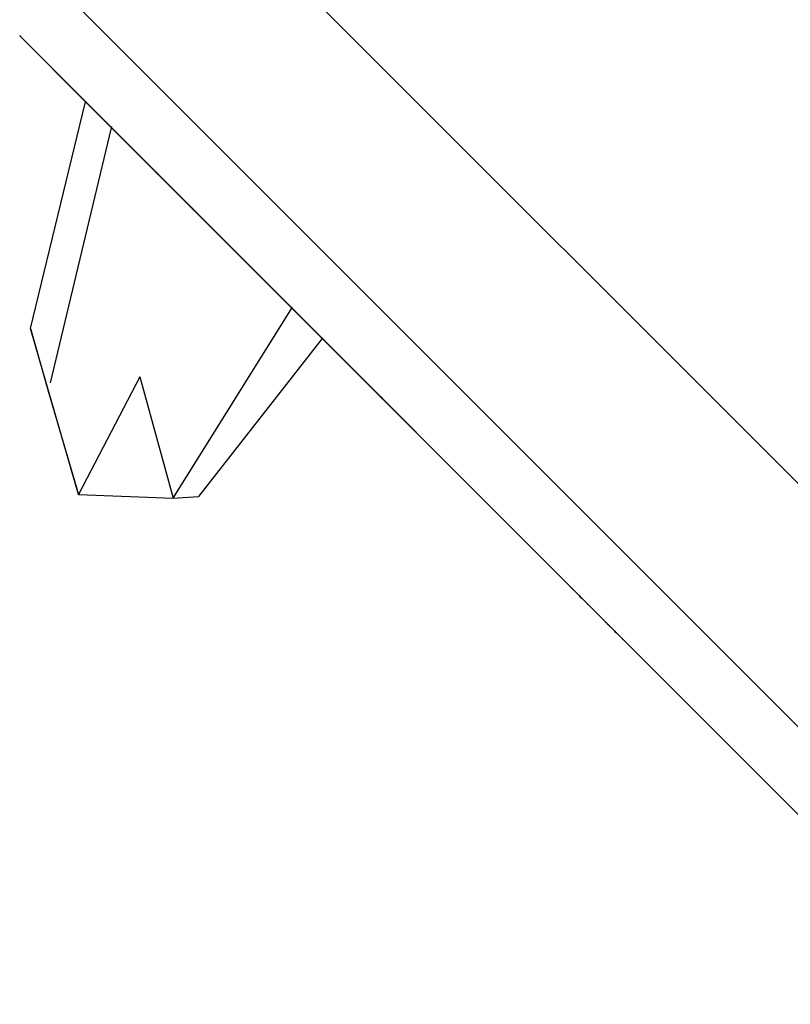
# Model space of a CAD drawing. Units: millimetres. Extents: x 940 to 13103, y 878 to 11957.
# Drawn here: x 3774 to 3899, y 6139 to 6299 of the extents above; entities that cross this region are included whole.
import ezdxf

# ---------------------------------------------------------------- set-up
doc = ezdxf.new("R2010")
doc.units = ezdxf.units.MM
doc.layers.add('Bal', color=7, linetype='Continuous')

msp = doc.modelspace()

# ---------------------------------------------------------------- linework, layer by layer
at = {"layer": 'Bal'}
for p, q in [((3927.3, 6196.42), (3046.95, 7076.77)), ((3027.3, 7057.11), (3907.65, 6176.77)), ((3774.3, 6295.95), (3774.47, 6296.02)), ((3774.3, 6295.95), (3784.96, 6285.29)), ((3941.4, 6128.86), (3774.3, 6295.95)), ((3774.3, 6295.95), (3941.4, 6128.86)), ((3776.06, 6248.67), (3784.96, 6285.29)), ((3784.96, 6285.29), (3785.01, 6285.48)), ((3784.96, 6285.29), (3789.15, 6281.1)), ((3779.29, 6239.87), (3789.15, 6281.1)), ((3789.15, 6281.1), (3789.2, 6281.29)), ((3818.3, 6251.95), (3789.15, 6281.1)), ((3794.77, 6275.48), (3794.75, 6275.5)), ((3794.75, 6275.5), (3794.77, 6275.48)), ((3794.79, 6275.46), (3794.77, 6275.48)), ((3794.77, 6275.48), (3794.79, 6275.46)), ((3794.83, 6275.42), (3794.79, 6275.46)), ((3794.79, 6275.46), (3794.83, 6275.42)), ((3794.87, 6275.38), (3794.83, 6275.42)), ((3794.83, 6275.42), (3794.87, 6275.38)), ((3794.92, 6275.33), (3794.87, 6275.38)), ((3794.87, 6275.38), (3794.92, 6275.33)), ((3794.92, 6275.33), (3794.97, 6275.28)), ((3794.97, 6275.28), (3794.92, 6275.33)), ((3794.97, 6275.28), (3795.03, 6275.22)), ((3795.03, 6275.22), (3794.97, 6275.28)), ((3795.1, 6275.15), (3795.03, 6275.22)), ((3795.03, 6275.22), (3795.1, 6275.15)), ((3795.17, 6275.08), (3795.1, 6275.15)), ((3795.1, 6275.15), (3795.17, 6275.08)), ((3795.17, 6275.08), (3795.25, 6275)), ((3795.25, 6275), (3795.17, 6275.08)), ((3795.25, 6275), (3795.34, 6274.91)), ((3795.34, 6274.91), (3795.25, 6275)), ((3795.43, 6274.82), (3795.34, 6274.91)), ((3795.34, 6274.91), (3795.43, 6274.82)), ((3795.52, 6274.73), (3795.43, 6274.82)), ((3795.43, 6274.82), (3795.52, 6274.73)), ((3795.62, 6274.63), (3795.52, 6274.73)), ((3795.52, 6274.73), (3795.62, 6274.63)), ((3795.62, 6274.63), (3795.72, 6274.53)), ((3795.72, 6274.53), (3795.62, 6274.63)), ((3795.83, 6274.42), (3795.72, 6274.53)), ((3795.72, 6274.53), (3795.83, 6274.42)), ((3795.93, 6274.32), (3795.83, 6274.42)), ((3795.83, 6274.42), (3795.93, 6274.32)), ((3795.93, 6274.32), (3796.04, 6274.21)), ((3796.04, 6274.21), (3795.93, 6274.32)), ((3796.04, 6274.21), (3796.16, 6274.09)), ((3796.16, 6274.09), (3796.04, 6274.21)), ((3796.16, 6274.09), (3796.27, 6273.98)), ((3796.27, 6273.98), (3796.16, 6274.09)), ((3796.27, 6273.98), (3796.39, 6273.86)), ((3796.39, 6273.86), (3796.27, 6273.98)), ((3796.39, 6273.86), (3796.5, 6273.75)), ((3796.5, 6273.75), (3796.39, 6273.86)), ((3796.62, 6273.63), (3796.5, 6273.75)), ((3796.5, 6273.75), (3796.62, 6273.63)), ((3796.73, 6273.52), (3796.62, 6273.63)), ((3796.62, 6273.63), (3796.73, 6273.52)), ((3796.73, 6273.52), (3796.85, 6273.4)), ((3796.85, 6273.4), (3796.73, 6273.52)), ((3796.85, 6273.4), (3796.96, 6273.29)), ((3796.96, 6273.29), (3796.85, 6273.4)), ((3796.96, 6273.29), (3797.07, 6273.18)), ((3797.07, 6273.18), (3796.96, 6273.29)), ((3797.07, 6273.18), (3797.18, 6273.07)), ((3797.18, 6273.07), (3797.07, 6273.18)), ((3797.18, 6273.07), (3797.28, 6272.97)), ((3797.28, 6272.97), (3797.18, 6273.07)), ((3797.28, 6272.97), (3797.39, 6272.86)), ((3797.39, 6272.86), (3797.28, 6272.97)), ((3797.39, 6272.86), (3797.48, 6272.77)), ((3797.48, 6272.77), (3797.39, 6272.86)), ((3797.58, 6272.67), (3797.48, 6272.77)), ((3797.48, 6272.77), (3797.58, 6272.67)), ((3797.58, 6272.67), (3797.67, 6272.58)), ((3797.67, 6272.58), (3797.58, 6272.67)), ((3797.67, 6272.58), (3797.75, 6272.5)), ((3797.75, 6272.5), (3797.67, 6272.58)), ((3797.83, 6272.42), (3797.75, 6272.5)), ((3797.75, 6272.5), (3797.83, 6272.42)), ((3797.83, 6272.42), (3797.9, 6272.35)), ((3797.9, 6272.35), (3797.83, 6272.42)), ((3797.97, 6272.28), (3797.9, 6272.35)), ((3797.9, 6272.35), (3797.97, 6272.28)), ((3797.97, 6272.28), (3798.03, 6272.22)), ((3798.03, 6272.22), (3797.97, 6272.28)), ((3798.03, 6272.22), (3798.09, 6272.16)), ((3798.09, 6272.16), (3798.03, 6272.22)), ((3798.09, 6272.16), (3798.13, 6272.12)), ((3798.13, 6272.12), (3798.09, 6272.16)), ((3798.13, 6272.12), (3798.18, 6272.07)), ((3798.18, 6272.07), (3798.13, 6272.12)), ((3798.18, 6272.07), (3798.21, 6272.04)), ((3798.21, 6272.04), (3798.18, 6272.07)), ((3798.24, 6272.01), (3798.21, 6272.04)), ((3798.21, 6272.04), (3798.24, 6272.01)), ((3798.24, 6272.01), (3798.25, 6272)), ((3798.25, 6272), (3798.24, 6272.01)), ((3800.41, 6269.84), (3800.43, 6269.82)), ((3800.43, 6269.82), (3800.41, 6269.84)), ((3800.43, 6269.82), (3800.46, 6269.79)), ((3800.46, 6269.79), (3800.43, 6269.82)), ((3800.46, 6269.79), (3800.49, 6269.76)), ((3800.49, 6269.76), (3800.46, 6269.79)), ((3800.49, 6269.76), (3800.53, 6269.72)), ((3800.53, 6269.72), (3800.49, 6269.76)), ((3800.53, 6269.72), (3800.58, 6269.67)), ((3800.58, 6269.67), (3800.53, 6269.72)), ((3800.58, 6269.67), (3800.63, 6269.62)), ((3800.63, 6269.62), (3800.58, 6269.67)), ((3800.63, 6269.62), (3800.69, 6269.56)), ((3800.69, 6269.56), (3800.63, 6269.62)), ((3800.69, 6269.56), (3800.76, 6269.49)), ((3800.76, 6269.49), (3800.69, 6269.56)), ((3800.76, 6269.49), (3800.84, 6269.41)), ((3800.84, 6269.41), (3800.76, 6269.49)), ((3800.84, 6269.41), (3800.91, 6269.34)), ((3800.91, 6269.34), (3800.84, 6269.41)), ((3800.91, 6269.34), (3801, 6269.25)), ((3801, 6269.25), (3800.91, 6269.34)), ((3801, 6269.25), (3801.09, 6269.16)), ((3801.09, 6269.16), (3801, 6269.25)), ((3801.09, 6269.16), (3801.18, 6269.07)), ((3801.18, 6269.07), (3801.09, 6269.16)), ((3801.18, 6269.07), (3801.28, 6268.97)), ((3801.28, 6268.97), (3801.18, 6269.07)), ((3801.28, 6268.97), (3801.38, 6268.87)), ((3801.38, 6268.87), (3801.28, 6268.97)), ((3801.38, 6268.87), (3801.49, 6268.76)), ((3801.49, 6268.76), (3801.38, 6268.87)), ((3801.49, 6268.76), (3801.6, 6268.65)), ((3801.6, 6268.65), (3801.49, 6268.76)), ((3801.6, 6268.65), (3801.71, 6268.54)), ((3801.71, 6268.54), (3801.6, 6268.65)), ((3801.71, 6268.54), (3801.82, 6268.43)), ((3801.82, 6268.43), (3801.71, 6268.54)), ((3801.82, 6268.43), (3801.93, 6268.32)), ((3801.93, 6268.32), (3801.82, 6268.43)), ((3801.93, 6268.32), (3802.05, 6268.2)), ((3802.05, 6268.2), (3801.93, 6268.32)), ((3802.05, 6268.2), (3802.16, 6268.09)), ((3802.16, 6268.09), (3802.05, 6268.2)), ((3802.16, 6268.09), (3802.28, 6267.97)), ((3802.28, 6267.97), (3802.16, 6268.09)), ((3802.28, 6267.97), (3802.4, 6267.85)), ((3802.4, 6267.85), (3802.28, 6267.97)), ((3802.4, 6267.85), (3802.51, 6267.74)), ((3802.51, 6267.74), (3802.4, 6267.85)), ((3802.51, 6267.74), (3802.62, 6267.63)), ((3802.62, 6267.63), (3802.51, 6267.74)), ((3802.62, 6267.63), (3802.73, 6267.52)), ((3802.73, 6267.52), (3802.62, 6267.63)), ((3802.73, 6267.52), (3802.84, 6267.41)), ((3802.84, 6267.41), (3802.73, 6267.52)), ((3802.84, 6267.41), (3802.95, 6267.3)), ((3802.95, 6267.3), (3802.84, 6267.41)), ((3802.95, 6267.3), (3803.05, 6267.2)), ((3803.05, 6267.2), (3802.95, 6267.3)), ((3803.05, 6267.2), (3803.15, 6267.1)), ((3803.15, 6267.1), (3803.05, 6267.2)), ((3803.15, 6267.1), (3803.24, 6267.01)), ((3803.24, 6267.01), (3803.15, 6267.1)), ((3803.24, 6267.01), (3803.33, 6266.92)), ((3803.33, 6266.92), (3803.24, 6267.01)), ((3803.33, 6266.92), (3803.41, 6266.84)), ((3803.41, 6266.84), (3803.33, 6266.92)), ((3803.41, 6266.84), (3803.49, 6266.76)), ((3803.49, 6266.76), (3803.41, 6266.84)), ((3803.49, 6266.76), (3803.57, 6266.68)), ((3803.57, 6266.68), (3803.49, 6266.76)), ((3803.57, 6266.68), (3803.63, 6266.62)), ((3803.63, 6266.62), (3803.57, 6266.68)), ((3803.63, 6266.62), (3803.7, 6266.55)), ((3803.7, 6266.55), (3803.63, 6266.62)), ((3803.7, 6266.55), (3803.75, 6266.5)), ((3803.75, 6266.5), (3803.7, 6266.55)), ((3803.75, 6266.5), (3803.8, 6266.45)), ((3803.8, 6266.45), (3803.75, 6266.5)), ((3803.8, 6266.45), (3803.84, 6266.41)), ((3803.84, 6266.41), (3803.8, 6266.45)), ((3803.84, 6266.41), (3803.87, 6266.38)), ((3803.87, 6266.38), (3803.84, 6266.41)), ((3803.87, 6266.38), (3803.9, 6266.35)), ((3803.9, 6266.35), (3803.87, 6266.38)), ((3803.9, 6266.35), (3803.92, 6266.33)), ((3803.92, 6266.33), (3803.9, 6266.35)), ((3799.1, 6221.23), (3818.3, 6251.95)), ((3818.3, 6251.95), (3818.39, 6252.1)), ((3818.3, 6251.95), (3823.22, 6247.03)), ((3776.06, 6248.67), (3778.93, 6238.37)), ((3783.83, 6221.82), (3776.06, 6248.67)), ((3823.22, 6247.03), (3803.21, 6221.52)), ((3823.33, 6247.16), (3823.22, 6247.03)), ((3823.22, 6247.03), (3937.86, 6132.39)), ((3827.82, 6242.43), (3827.84, 6242.41)), ((3827.84, 6242.41), (3827.82, 6242.43)), ((3827.84, 6242.41), (3827.88, 6242.37)), ((3827.88, 6242.37), (3827.84, 6242.41)), ((3827.88, 6242.37), (3827.92, 6242.33)), ((3827.92, 6242.33), (3827.88, 6242.37)), ((3827.92, 6242.33), (3827.98, 6242.27)), ((3827.98, 6242.27), (3827.92, 6242.33)), ((3827.98, 6242.27), (3828.06, 6242.19)), ((3828.06, 6242.19), (3827.98, 6242.27)), ((3828.06, 6242.19), (3828.14, 6242.11)), ((3828.14, 6242.11), (3828.06, 6242.19)), ((3828.14, 6242.11), (3828.24, 6242.01)), ((3828.24, 6242.01), (3828.14, 6242.11)), ((3828.24, 6242.01), (3828.35, 6241.9)), ((3828.35, 6241.9), (3828.24, 6242.01)), ((3793.7, 6240.84), (3783.83, 6221.82)), ((3793.7, 6240.84), (3799.1, 6221.23)), ((3828.35, 6241.9), (3828.47, 6241.78)), ((3828.47, 6241.78), (3828.35, 6241.9)), ((3828.47, 6241.78), (3828.61, 6241.65)), ((3828.61, 6241.65), (3828.47, 6241.78)), ((3828.61, 6241.65), (3828.75, 6241.5)), ((3828.75, 6241.5), (3828.61, 6241.65)), ((3828.75, 6241.5), (3828.9, 6241.35)), ((3828.9, 6241.35), (3828.75, 6241.5)), ((3828.9, 6241.35), (3829.06, 6241.19)), ((3829.06, 6241.19), (3828.9, 6241.35)), ((3829.06, 6241.19), (3829.23, 6241.02)), ((3829.23, 6241.02), (3829.06, 6241.19)), ((3829.23, 6241.02), (3829.41, 6240.84)), ((3829.41, 6240.84), (3829.23, 6241.02)), ((3829.41, 6240.84), (3829.59, 6240.66)), ((3829.59, 6240.66), (3829.41, 6240.84)), ((3829.59, 6240.66), (3829.78, 6240.47)), ((3829.78, 6240.47), (3829.59, 6240.66)), ((3829.78, 6240.47), (3829.97, 6240.28)), ((3829.97, 6240.28), (3829.78, 6240.47)), ((3829.97, 6240.28), (3830.17, 6240.08)), ((3830.17, 6240.08), (3829.97, 6240.28)), ((3830.17, 6240.08), (3830.38, 6239.87)), ((3830.38, 6239.87), (3830.17, 6240.08)), ((3830.38, 6239.87), (3830.58, 6239.67)), ((3830.58, 6239.67), (3830.38, 6239.87)), ((3830.58, 6239.67), (3830.79, 6239.46)), ((3830.79, 6239.46), (3830.58, 6239.67)), ((3830.79, 6239.46), (3831, 6239.25)), ((3831, 6239.25), (3830.79, 6239.46)), ((3831, 6239.25), (3831.21, 6239.04)), ((3831.21, 6239.04), (3831, 6239.25)), ((3831.21, 6239.04), (3831.41, 6238.84)), ((3831.41, 6238.84), (3831.21, 6239.04)), ((3831.41, 6238.84), (3831.62, 6238.63)), ((3831.62, 6238.63), (3831.41, 6238.84)), ((3778.93, 6238.37), (3783.83, 6221.82)), ((3831.62, 6238.63), (3831.82, 6238.43)), ((3831.82, 6238.43), (3831.62, 6238.63)), ((3831.82, 6238.43), (3832.02, 6238.23)), ((3832.02, 6238.23), (3831.82, 6238.43)), ((3832.02, 6238.23), (3832.22, 6238.04)), ((3832.22, 6238.04), (3832.02, 6238.23)), ((3832.22, 6238.04), (3832.4, 6237.85)), ((3832.4, 6237.85), (3832.22, 6238.04)), ((3832.4, 6237.85), (3832.59, 6237.66)), ((3832.59, 6237.66), (3832.4, 6237.85)), ((3832.59, 6237.66), (3832.77, 6237.49)), ((3832.77, 6237.49), (3832.59, 6237.66)), ((3832.77, 6237.49), (3832.93, 6237.32)), ((3832.93, 6237.32), (3832.77, 6237.49)), ((3832.93, 6237.32), (3833.1, 6237.15)), ((3833.1, 6237.15), (3832.93, 6237.32)), ((3833.1, 6237.15), (3833.25, 6237)), ((3833.25, 6237), (3833.1, 6237.15)), ((3833.25, 6237), (3833.39, 6236.86)), ((3833.39, 6236.86), (3833.25, 6237)), ((3833.39, 6236.86), (3833.52, 6236.73)), ((3833.52, 6236.73), (3833.39, 6236.86)), ((3833.52, 6236.73), (3833.64, 6236.61)), ((3833.64, 6236.61), (3833.52, 6236.73)), ((3833.64, 6236.61), (3833.75, 6236.5)), ((3833.75, 6236.5), (3833.64, 6236.61)), ((3833.75, 6236.5), (3833.85, 6236.4)), ((3833.85, 6236.4), (3833.75, 6236.5)), ((3833.85, 6236.4), (3833.94, 6236.31)), ((3833.94, 6236.31), (3833.85, 6236.4)), ((3833.94, 6236.31), (3834.01, 6236.24)), ((3834.01, 6236.24), (3833.94, 6236.31)), ((3834.01, 6236.24), (3834.07, 6236.18)), ((3834.07, 6236.18), (3834.01, 6236.24)), ((3834.07, 6236.18), (3834.12, 6236.13)), ((3834.12, 6236.13), (3834.07, 6236.18)), ((3834.12, 6236.13), (3834.15, 6236.1)), ((3834.15, 6236.1), (3834.12, 6236.13)), ((3834.15, 6236.1), (3834.17, 6236.08)), ((3834.17, 6236.08), (3834.15, 6236.1)), ((3783.83, 6221.82), (3799.1, 6221.23)), ((3799.1, 6221.23), (3803.21, 6221.52)), ((3863.34, 6206.91), (3863.36, 6206.89)), ((3863.36, 6206.89), (3863.34, 6206.91)), ((3863.36, 6206.89), (3863.39, 6206.86)), ((3863.39, 6206.86), (3863.36, 6206.89)), ((3863.39, 6206.86), (3863.42, 6206.83)), ((3863.42, 6206.83), (3863.39, 6206.86)), ((3863.42, 6206.83), (3863.46, 6206.79)), ((3863.46, 6206.79), (3863.42, 6206.83)), ((3863.46, 6206.79), (3863.51, 6206.74)), ((3863.51, 6206.74), (3863.46, 6206.79)), ((3863.51, 6206.74), (3863.56, 6206.69)), ((3863.56, 6206.69), (3863.51, 6206.74)), ((3863.56, 6206.69), (3863.62, 6206.63)), ((3863.62, 6206.63), (3863.56, 6206.69)), ((3863.62, 6206.63), (3863.69, 6206.56)), ((3863.69, 6206.56), (3863.62, 6206.63)), ((3863.69, 6206.56), (3863.76, 6206.49)), ((3863.76, 6206.49), (3863.69, 6206.56)), ((3863.76, 6206.49), (3863.84, 6206.41)), ((3863.84, 6206.41), (3863.76, 6206.49)), ((3863.84, 6206.41), (3863.93, 6206.32)), ((3863.93, 6206.32), (3863.84, 6206.41)), ((3863.93, 6206.32), (3864.02, 6206.23)), ((3864.02, 6206.23), (3863.93, 6206.32)), ((3864.02, 6206.23), (3864.11, 6206.14)), ((3864.11, 6206.14), (3864.02, 6206.23)), ((3864.11, 6206.14), (3864.21, 6206.04)), ((3864.21, 6206.04), (3864.11, 6206.14)), ((3864.21, 6206.04), (3864.31, 6205.94)), ((3864.31, 6205.94), (3864.21, 6206.04)), ((3864.31, 6205.94), (3864.42, 6205.83)), ((3864.42, 6205.83), (3864.31, 6205.94)), ((3864.42, 6205.83), (3864.53, 6205.72)), ((3864.53, 6205.72), (3864.42, 6205.83)), ((3864.53, 6205.72), (3864.64, 6205.61)), ((3864.64, 6205.61), (3864.53, 6205.72)), ((3864.64, 6205.61), (3864.75, 6205.5)), ((3864.75, 6205.5), (3864.64, 6205.61)), ((3864.75, 6205.5), (3864.86, 6205.39)), ((3864.86, 6205.39), (3864.75, 6205.5)), ((3864.86, 6205.39), (3864.98, 6205.27)), ((3864.98, 6205.27), (3864.86, 6205.39)), ((3864.98, 6205.27), (3865.09, 6205.16)), ((3865.09, 6205.16), (3864.98, 6205.27)), ((3865.09, 6205.16), (3865.21, 6205.04)), ((3865.21, 6205.04), (3865.09, 6205.16)), ((3865.21, 6205.04), (3865.32, 6204.93)), ((3865.32, 6204.93), (3865.21, 6205.04)), ((3865.32, 6204.93), (3865.44, 6204.81)), ((3865.44, 6204.81), (3865.32, 6204.93)), ((3865.44, 6204.81), (3865.55, 6204.7)), ((3865.55, 6204.7), (3865.44, 6204.81)), ((3865.55, 6204.7), (3865.66, 6204.59)), ((3865.66, 6204.59), (3865.55, 6204.7)), ((3865.66, 6204.59), (3865.77, 6204.48)), ((3865.77, 6204.48), (3865.66, 6204.59)), ((3865.77, 6204.48), (3865.88, 6204.37)), ((3865.88, 6204.37), (3865.77, 6204.48)), ((3865.88, 6204.37), (3865.98, 6204.27)), ((3865.98, 6204.27), (3865.88, 6204.37)), ((3865.98, 6204.27), (3866.08, 6204.17)), ((3866.08, 6204.17), (3865.98, 6204.27)), ((3866.08, 6204.17), (3866.17, 6204.08)), ((3866.17, 6204.08), (3866.08, 6204.17)), ((3866.17, 6204.08), (3866.26, 6203.99)), ((3866.26, 6203.99), (3866.17, 6204.08)), ((3866.26, 6203.99), (3866.34, 6203.91)), ((3866.34, 6203.91), (3866.26, 6203.99)), ((3866.34, 6203.91), (3866.42, 6203.83)), ((3866.42, 6203.83), (3866.34, 6203.91)), ((3866.42, 6203.83), (3866.5, 6203.75)), ((3866.5, 6203.75), (3866.42, 6203.83)), ((3866.5, 6203.75), (3866.56, 6203.69)), ((3866.56, 6203.69), (3866.5, 6203.75)), ((3866.56, 6203.69), (3866.62, 6203.63)), ((3866.62, 6203.63), (3866.56, 6203.69)), ((3866.62, 6203.63), (3866.68, 6203.57)), ((3866.68, 6203.57), (3866.62, 6203.63)), ((3866.73, 6203.52), (3866.68, 6203.57)), ((3866.68, 6203.57), (3866.73, 6203.52)), ((3866.73, 6203.52), (3866.77, 6203.48)), ((3866.77, 6203.48), (3866.73, 6203.52)), ((3866.8, 6203.45), (3866.77, 6203.48)), ((3866.77, 6203.48), (3866.8, 6203.45)), ((3866.83, 6203.42), (3866.8, 6203.45)), ((3866.8, 6203.45), (3866.83, 6203.42)), ((3866.85, 6203.4), (3866.83, 6203.42)), ((3866.83, 6203.42), (3866.85, 6203.4)), ((3869.02, 6201.23), (3869, 6201.25)), ((3869, 6201.25), (3869.02, 6201.23)), ((3869.05, 6201.2), (3869.02, 6201.23)), ((3869.02, 6201.23), (3869.05, 6201.2)), ((3869.08, 6201.17), (3869.05, 6201.2)), ((3869.05, 6201.2), (3869.08, 6201.17)), ((3869.12, 6201.13), (3869.08, 6201.17)), ((3869.08, 6201.17), (3869.12, 6201.13)), ((3869.17, 6201.08), (3869.12, 6201.13)), ((3869.12, 6201.13), (3869.17, 6201.08)), ((3869.22, 6201.03), (3869.17, 6201.08)), ((3869.17, 6201.08), (3869.22, 6201.03)), ((3869.29, 6200.97), (3869.22, 6201.03)), ((3869.22, 6201.03), (3869.29, 6200.97)), ((3869.35, 6200.9), (3869.29, 6200.97)), ((3869.29, 6200.97), (3869.35, 6200.9)), ((3869.43, 6200.82), (3869.35, 6200.9)), ((3869.35, 6200.9), (3869.43, 6200.82)), ((3869.51, 6200.75), (3869.43, 6200.82)), ((3869.43, 6200.82), (3869.51, 6200.75)), ((3869.59, 6200.66), (3869.51, 6200.75)), ((3869.51, 6200.75), (3869.59, 6200.66)), ((3869.68, 6200.57), (3869.59, 6200.66)), ((3869.59, 6200.66), (3869.68, 6200.57)), ((3869.77, 6200.48), (3869.68, 6200.57)), ((3869.68, 6200.57), (3869.77, 6200.48)), ((3869.87, 6200.38), (3869.77, 6200.48)), ((3869.77, 6200.48), (3869.87, 6200.38)), ((3869.97, 6200.28), (3869.87, 6200.38)), ((3869.87, 6200.38), (3869.97, 6200.28)), ((3870.08, 6200.17), (3869.97, 6200.28)), ((3869.97, 6200.28), (3870.08, 6200.17)), ((3870.19, 6200.06), (3870.08, 6200.17)), ((3870.08, 6200.17), (3870.19, 6200.06)), ((3870.3, 6199.95), (3870.19, 6200.06)), ((3870.19, 6200.06), (3870.3, 6199.95)), ((3870.41, 6199.84), (3870.3, 6199.95)), ((3870.3, 6199.95), (3870.41, 6199.84)), ((3870.52, 6199.73), (3870.41, 6199.84)), ((3870.41, 6199.84), (3870.52, 6199.73)), ((3870.64, 6199.61), (3870.52, 6199.73)), ((3870.52, 6199.73), (3870.64, 6199.61)), ((3870.76, 6199.5), (3870.64, 6199.61)), ((3870.64, 6199.61), (3870.76, 6199.5)), ((3870.87, 6199.38), (3870.76, 6199.5)), ((3870.76, 6199.5), (3870.87, 6199.38)), ((3870.99, 6199.26), (3870.87, 6199.38)), ((3870.87, 6199.38), (3870.99, 6199.26)), ((3870.99, 6199.26), (3871.1, 6199.15)), ((3871.1, 6199.15), (3870.99, 6199.26)), ((3871.1, 6199.15), (3871.21, 6199.04)), ((3871.21, 6199.04), (3871.1, 6199.15)), ((3871.21, 6199.04), (3871.32, 6198.93)), ((3871.32, 6198.93), (3871.21, 6199.04)), ((3871.32, 6198.93), (3871.43, 6198.82)), ((3871.43, 6198.82), (3871.32, 6198.93)), ((3871.54, 6198.71), (3871.43, 6198.82)), ((3871.43, 6198.82), (3871.54, 6198.71)), ((3871.54, 6198.71), (3871.64, 6198.61)), ((3871.64, 6198.61), (3871.54, 6198.71)), ((3871.74, 6198.51), (3871.64, 6198.61)), ((3871.64, 6198.61), (3871.74, 6198.51)), ((3871.74, 6198.51), (3871.83, 6198.42)), ((3871.83, 6198.42), (3871.74, 6198.51)), ((3871.83, 6198.42), (3871.92, 6198.33)), ((3871.92, 6198.33), (3871.83, 6198.42)), ((3871.92, 6198.33), (3872.01, 6198.25)), ((3872.01, 6198.25), (3871.92, 6198.33)), ((3872.01, 6198.25), (3872.08, 6198.17)), ((3872.08, 6198.17), (3872.01, 6198.25)), ((3872.08, 6198.17), (3872.16, 6198.09)), ((3872.16, 6198.09), (3872.08, 6198.17)), ((3872.22, 6198.03), (3872.16, 6198.09)), ((3872.16, 6198.09), (3872.22, 6198.03)), ((3872.22, 6198.03), (3872.29, 6197.96)), ((3872.29, 6197.96), (3872.22, 6198.03)), ((3872.29, 6197.96), (3872.34, 6197.91)), ((3872.34, 6197.91), (3872.29, 6197.96)), ((3872.34, 6197.91), (3872.39, 6197.86)), ((3872.39, 6197.86), (3872.34, 6197.91)), ((3872.39, 6197.86), (3872.43, 6197.82)), ((3872.43, 6197.82), (3872.39, 6197.86)), ((3872.43, 6197.82), (3872.46, 6197.79)), ((3872.46, 6197.79), (3872.43, 6197.82)), ((3872.46, 6197.79), (3872.49, 6197.76)), ((3872.49, 6197.76), (3872.46, 6197.79)), ((3872.51, 6197.74), (3872.49, 6197.76)), ((3872.49, 6197.76), (3872.51, 6197.74))]:
    msp.add_line(p, q, dxfattribs=at)

doc.saveas('drawing.dxf')
